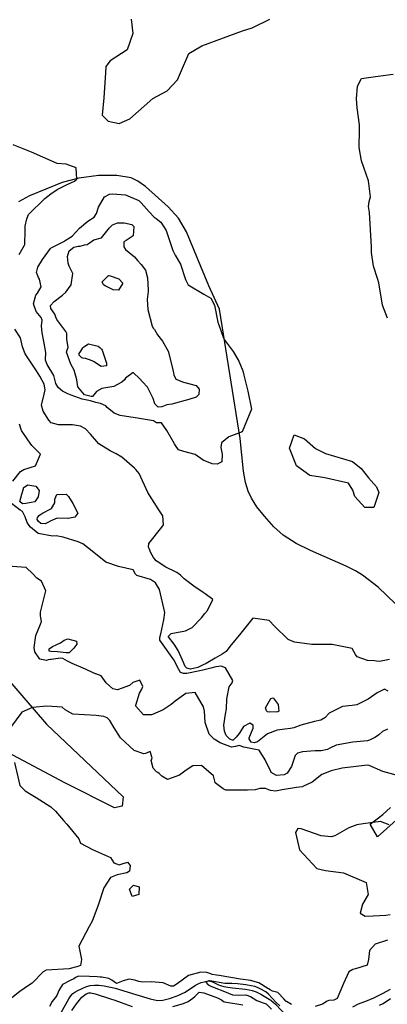
# Model space of a CAD drawing. Units: inches. Extents: x 1159772 to 1165772, y 549459 to 553460.
# Drawn here: x 1161052 to 1161273, y 550595 to 551187 of the extents above; entities that cross this region are included whole.
import ezdxf

# ---------------------------------------------------------------- set-up
doc = ezdxf.new("R2010")
doc.units = ezdxf.units.IN
doc.header["$MEASUREMENT"] = 0
for name, color, linetype, true_color in [('HYDRO-Single Line Stream', 7, 'Continuous', 0x4127c9), ('NTRL-Pasture Land', 7, 'Continuous', 0x4127c9), ('TRANS-Road', 7, 'Continuous', 0x4127c9), ('Undefined', 7, 'Continuous', 0x4127c9)]:
    doc.layers.add(name, color=color, linetype=linetype, true_color=true_color)

msp = doc.modelspace()

# ---------------------------------------------------------------- linework, layer by layer
at = {"layer": 'HYDRO-Single Line Stream'}
for points in [[(1161077.02, 550589.61), (1161081.81, 550598.22), (1161083.04, 550600.06), (1161084.19, 550601.38), (1161085.39, 550602.33), (1161087.17, 550603.36), (1161092.4, 550605.62), (1161094.65, 550606.26), (1161097.21, 550606.55), (1161099.97, 550606.5), (1161103.17, 550606.12), (1161109.8, 550604.6), (1161122.17, 550600.77), (1161130.81, 550598.19), (1161135.26, 550597.35), (1161138.44, 550597.5), (1161142.41, 550598.43), (1161147.03, 550600.11), (1161151.83, 550602.34), (1161158, 550606.38), (1161159.95, 550607.49), (1161161.42, 550608.07), (1161163.18, 550608.57), (1161164.85, 550608.9), (1161166.21, 550609), (1161167.09, 550608.88), (1161168.2, 550608.5), (1161171.89, 550606.67), (1161173.06, 550606.18), (1161175.05, 550605.63), (1161177.42, 550605.18), (1161180.23, 550604.83), (1161188.19, 550604.06), (1161190.41, 550603.7), (1161192.22, 550603.26), (1161194.57, 550602.37), (1161197.33, 550601.05), (1161203.36, 550597.47), (1161206.19, 550595.09), (1161213.44, 550587.36)], [(1161268.67, 550594.39), (1161270.92, 550595.51), (1161275.42, 550598.38)]]:
    msp.add_lwpolyline(points, dxfattribs=at)
at = {"layer": 'NTRL-Pasture Land'}
for points in [[(1161278.27, 550835.9, 0), (1161267.84, 550845.8, 0), (1161258.43, 550853.18, 0), (1161254.2, 550855.78, 0), (1161248.75, 550858.57, 0), (1161227.31, 550867.93, 0), (1161218.64, 550872.17, 0), (1161210.73, 550877.09, 0), (1161205.07, 550882.08, 0), (1161199.45, 550888.51, 0), (1161195, 550894.23, 0), (1161191.68, 550899.36, 0), (1161189.7, 550903.52, 0), (1161188.14, 550908.89, 0), (1161186.89, 550915.55, 0), (1161184.93, 550935.36, 0), (1161172.37, 551013.18, 0), (1161165.96, 551027.18, 0), (1161152.64, 551059.58, 0), (1161147.72, 551067.82, 0), (1161141.66, 551074.62, 0), (1161127.99, 551086.91, 0), (1161123.31, 551090.15, 0), (1161119.24, 551092.03, 0), (1161110.76, 551093.45, 0), (1161099.69, 551093.42, 0), (1161087.88, 551091.92, 0), (1161077.81, 551089.25, 0), (1161058.26, 551081.31, 0), (1161051.47, 551077.59, 0)], [(1161017.58, 550822.13, 0), (1161068.34, 550763.46, 0), (1161114.46, 550719.85, 0), (1161113.83, 550714.08, 0), (1161109.3, 550713.06, 0), (1161079.41, 550728.16, 0), (1161042.12, 550748.03, 0)]]:
    msp.add_polyline3d(points, dxfattribs=at)
at = {"layer": 'TRANS-Road'}
msp.add_lwpolyline([(1161290.04, 550715.84), (1161267.5, 550695.79), (1161263.17, 550703.37), (1161265.71, 550705.25), (1161268.2, 550707.2), (1161270.65, 550709.2), (1161273.04, 550711.27), (1161275.38, 550713.4)], dxfattribs=at)
at = {"layer": 'Undefined'}
for points, elevation in [([(1161119.25, 551187.5), (1161120.32, 551178.79), (1161116.95, 551169.14), (1161106.61, 551162.47), (1161104.11, 551159.12), (1161103.8, 551155.28), (1161102.89, 551140.1), (1161101.84, 551129.79), (1161105.42, 551126.21), (1161112.15, 551124.69), (1161118.5, 551127.53), (1161132.36, 551139.7), (1161140.92, 551144.47), (1161147.22, 551151.01), (1161148.97, 551155.27), (1161153.98, 551166.91), (1161161.8, 551171.47), (1161174.79, 551176.25), (1161186.29, 551180.44), (1161192.22, 551182.34), (1161202.8, 551187.44)], 236), ([(1161273.48, 551007.72), (1161270.53, 551015.42), (1161268.23, 551028.93), (1161267.72, 551030.89), (1161265.04, 551038.89), (1161263.93, 551047.23), (1161263.86, 551050.53), (1161262.68, 551071.23), (1161262.12, 551074.83), (1161262.45, 551077.85), (1161263.24, 551080.56), (1161262.06, 551090.34), (1161257.86, 551102.22), (1161256.58, 551110.35), (1161256.75, 551120.85), (1161256.71, 551123.96), (1161255.37, 551134.27), (1161254.94, 551139.55), (1161255.55, 551147.21), (1161257.95, 551151.91), (1161266.36, 551153.12), (1161276.94, 551154.39)], 238), ([(1161051.85, 551045.89), (1161055.21, 551051.57), (1161055.36, 551052.07), (1161055.5, 551060.41), (1161055.61, 551062.99), (1161056.46, 551067.51), (1161057.58, 551069.97), (1161067.4, 551079.65), (1161070.91, 551082.51), (1161074.81, 551085.12), (1161080.73, 551087.98), (1161085.32, 551090.02), (1161086.67, 551091.21), (1161086.17, 551098.18), (1161080.23, 551100.26), (1161074.73, 551100.67), (1161059.36, 551107.44), (1161048.41, 551111.84)], 236), ([(1161274.65, 550802.4), (1161268.68, 550801.21), (1161266.85, 550801.43), (1161265.68, 550801.56), (1161261.44, 550801.71), (1161255.24, 550803.88), (1161254.19, 550805.34), (1161252.26, 550808.93), (1161240.32, 550811.45), (1161235.25, 550811.44), (1161227.99, 550811.42), (1161217.67, 550812.69), (1161213.81, 550814.42), (1161205.61, 550822.39), (1161202.43, 550825.88), (1161192.49, 550827.3), (1161185.33, 550818.28), (1161178.72, 550810.14), (1161176.45, 550807.16), (1161174.13, 550805.51), (1161169.94, 550803.21), (1161164.49, 550800.02), (1161162.2, 550798.88), (1161159.47, 550797.6), (1161155.01, 550796.49), (1161152.73, 550797.09), (1161151.89, 550798.09), (1161150.11, 550801.92), (1161147.66, 550807.7), (1161145.28, 550811.61), (1161141.7, 550816.03), (1161141.7, 550816.39), (1161143.44, 550818.02), (1161146.54, 550818.58), (1161152.11, 550819.68), (1161156.08, 550821.63), (1161161.71, 550827.33), (1161163.67, 550830.09), (1161165.21, 550831.87), (1161168.5, 550838.54), (1161163.75, 550841.95), (1161162.7, 550842.56), (1161159.42, 550844.89), (1161157.78, 550845.84), (1161151.2, 550850.83), (1161148.93, 550853.15), (1161146.78, 550854.78), (1161145.54, 550855.31), (1161140.23, 550857.83), (1161134.29, 550861.78), (1161132.75, 550863.63), (1161131.25, 550866.55), (1161130.1, 550869.17), (1161129.85, 550869.94), (1161129.95, 550872.17), (1161137.86, 550881.87), (1161138.75, 550883.34), (1161138.39, 550888.87), (1161135.52, 550892.94), (1161129.35, 550902.87), (1161124.07, 550914.3), (1161122.17, 550916.67), (1161121.37, 550917.54), (1161113.68, 550923.98), (1161110.31, 550925.98), (1161106.64, 550927.82), (1161099.87, 550932.03), (1161094.81, 550937.83), (1161091.89, 550941.15), (1161088.84, 550942.72), (1161083.99, 550943.45), (1161075.54, 550943.57), (1161071.26, 550944.79), (1161069.74, 550946.22), (1161066.29, 550951.69), (1161065.31, 550955.27), (1161067.07, 550962), (1161067.68, 550964.52), (1161066.92, 550968.02), (1161064.42, 550972.82), (1161062.42, 550975.9), (1161055.6, 550986.17), (1161054.04, 550990.44), (1161052.78, 550995.88), (1161049.38, 551001.12)], 236), ([(1161048.12, 550909.53), (1161052.72, 550915.5), (1161054.69, 550916.61), (1161061.82, 550918.94), (1161064.71, 550925.92), (1161060.52, 550930.16), (1161059.5, 550931.05), (1161057.22, 550934.47), (1161053.43, 550940.06), (1161052.21, 550943.81)], 234), ([(1161274.01, 550783.29), (1161271.78, 550784.42), (1161267.36, 550782.29), (1161261.9, 550778.51), (1161255.02, 550775.07), (1161252.28, 550774.62), (1161246.42, 550774.19), (1161238.54, 550770.03), (1161235.83, 550767.26), (1161233.46, 550765.92), (1161229.56, 550765.03), (1161221.31, 550762.9), (1161217.15, 550761.21), (1161215.14, 550760.82), (1161211.7, 550760.5), (1161207.22, 550759.83), (1161201.38, 550757.68), (1161195.29, 550752.86), (1161193.24, 550752.18), (1161191.6, 550752.6), (1161190.31, 550754.7), (1161190.35, 550755.34), (1161192.77, 550761.12), (1161192.68, 550762.94), (1161190.69, 550764.06), (1161186.95, 550762.04), (1161184.77, 550758.44), (1161184.37, 550757.88), (1161182.47, 550755.7), (1161180.79, 550753.92), (1161180.21, 550753.77), (1161178.63, 550754.46), (1161176.45, 550756.58), (1161175.38, 550759.16), (1161175.11, 550762.81), (1161176.08, 550769.43), (1161176.65, 550772.77), (1161176.81, 550778.77), (1161178.24, 550785.83), (1161180.07, 550788.42), (1161180.48, 550789.71), (1161175.98, 550797.41), (1161173.51, 550798.42), (1161170.25, 550797.98), (1161167.2, 550797.11), (1161161.65, 550795.77), (1161160.72, 550795.53), (1161152.85, 550793.89), (1161150.75, 550794), (1161149.52, 550794.33), (1161149.06, 550794.62), (1161147.05, 550798.24), (1161145.83, 550800.78), (1161145.09, 550802.12), (1161137.58, 550812.6), (1161136.63, 550813.98), (1161136.48, 550815.63), (1161137.13, 550817.76), (1161139.05, 550826.2), (1161139.5, 550830.63), (1161136.33, 550844.43), (1161133.9, 550848.53), (1161130.93, 550850.5), (1161122.7, 550852.97), (1161122, 550853.65), (1161120.43, 550856.39), (1161111.66, 550858.39), (1161104.01, 550860.87), (1161095.86, 550867.61), (1161090.17, 550871.93), (1161087.45, 550873.06), (1161078.41, 550875.96), (1161074.2, 550876.66), (1161072.07, 550876.57), (1161063.41, 550878.22), (1161058.86, 550881.9), (1161058, 550882.99), (1161056.82, 550884.77), (1161055.58, 550888.09), (1161054.04, 550891.4), (1161052.47, 550892.24), (1161047.38, 550896.24)], 234), ([(1161273.51, 550760.38), (1161270.5, 550759.02), (1161268.36, 550757.03), (1161266.3, 550755.58), (1161262.72, 550753.81), (1161261.43, 550753.43), (1161252.73, 550752.69), (1161242.64, 550750.93), (1161238.75, 550748.94), (1161237.35, 550748.24), (1161233.59, 550747.45), (1161229.95, 550747.43), (1161222.46, 550746.88), (1161219.41, 550745.99), (1161217.94, 550744.54), (1161215.82, 550738.04), (1161213.12, 550734.03), (1161211.42, 550732.99), (1161206.66, 550732.5), (1161203.65, 550734.38), (1161203.26, 550734.96), (1161199.96, 550742.01), (1161196.33, 550747.81), (1161194.08, 550748.28), (1161187.11, 550749.69), (1161184.25, 550750.69), (1161182.18, 550749.95), (1161179.76, 550749.57), (1161172.82, 550752.21), (1161169.26, 550754.35), (1161166.18, 550757.5), (1161163.9, 550764.44), (1161163.35, 550771.36), (1161162.79, 550773.95), (1161157.83, 550782.43), (1161152.21, 550781.97), (1161145.8, 550777.2), (1161143.39, 550775.26), (1161138.67, 550772.01), (1161132.18, 550769.27), (1161131.46, 550769.06), (1161126.84, 550769.06), (1161122.18, 550774.39), (1161122.11, 550774.96), (1161124.34, 550782.14), (1161125.74, 550784.61), (1161126.32, 550786.04), (1161124.56, 550789.93), (1161120.41, 550788.48), (1161118.25, 550786.79), (1161111.12, 550784.19), (1161108.31, 550784.67), (1161104.26, 550788.31), (1161101.33, 550792.54), (1161098.05, 550793.76), (1161097.81, 550793.82), (1161090.46, 550797.19), (1161083.85, 550799.9), (1161080.93, 550801.39), (1161078.15, 550803.04), (1161076.76, 550803.17), (1161071.18, 550802.38), (1161070.84, 550802.36), (1161069.38, 550802.09), (1161068.46, 550801.83), (1161064.41, 550802.56), (1161061.32, 550807.02), (1161060.98, 550809.58), (1161061.93, 550816.85), (1161064.86, 550823.52), (1161065.38, 550825.26), (1161064.85, 550828.65), (1161064.8, 550830.85), (1161068.05, 550843.73), (1161065.31, 550849.39), (1161062.64, 550851.36), (1161060.16, 550853.93), (1161056.22, 550857.61), (1161042.26, 550858.66)], 232), ([(1161279.53, 550732.63), (1161270.77, 550734.95), (1161262.5, 550738.69), (1161261.21, 550738.83), (1161259.63, 550738.52), (1161254.74, 550738.04), (1161246.17, 550736.92), (1161239.58, 550735.42), (1161233.97, 550733.17), (1161228.27, 550728.6), (1161222.61, 550725.88), (1161222.47, 550725.85), (1161218.86, 550725.3), (1161210.1, 550723.99), (1161206.23, 550723.23), (1161203.13, 550723.59), (1161200.2, 550724.84), (1161196.77, 550724.77), (1161194, 550724.05), (1161189.39, 550723.86), (1161180.62, 550723.75), (1161176.31, 550723.73), (1161174.61, 550724.52), (1161169.96, 550728.27), (1161169.86, 550728.45), (1161168.83, 550732.31), (1161161.64, 550738.61), (1161156.43, 550738.47), (1161152.37, 550735.73), (1161148.39, 550732.83), (1161141.25, 550730.22), (1161137.7, 550732.18), (1161136.09, 550733.85), (1161135.35, 550734.36), (1161134.52, 550734.82), (1161132.55, 550736.99), (1161131.37, 550741.64), (1161131.71, 550742.67), (1161132.05, 550743.31), (1161130.77, 550747.12), (1161128, 550745.85), (1161127, 550745.6), (1161121.08, 550747.69), (1161112.89, 550755.21), (1161109.02, 550761.33), (1161106.54, 550765.62), (1161104.85, 550767.35), (1161102.89, 550768.17), (1161098.21, 550768.77), (1161084.22, 550769.41), (1161079.6, 550772.07), (1161077.86, 550773.64), (1161068.65, 550774.31), (1161059.92, 550773.39), (1161053.61, 550770.76), (1161046.64, 550761.38)], 230), ([(1161049.2, 550740.39), (1161052.35, 550726.49), (1161055.65, 550723.34), (1161059.13, 550721.18), (1161062.18, 550719.27), (1161070.91, 550713.79), (1161073.73, 550711.08), (1161078.52, 550705.55), (1161080.59, 550703.36), (1161087.84, 550694.4), (1161088.39, 550692.96), (1161088.82, 550691.94), (1161096.15, 550688.09), (1161106.93, 550683.27), (1161108.8, 550679.97), (1161112.06, 550678.78), (1161113.96, 550679.54), (1161117.13, 550680.4), (1161118.65, 550678.45), (1161118.35, 550675.14), (1161116.81, 550673.97), (1161110.85, 550672.82), (1161106.86, 550671.3), (1161102.82, 550664.96), (1161099.2, 550653.98), (1161095.83, 550644.9), (1161094.04, 550641.78), (1161087.76, 550630), (1161089.53, 550622), (1161088.9, 550618.25), (1161086.57, 550617.56), (1161085.58, 550617.32), (1161082, 550616.4), (1161068.27, 550615.55), (1161066.29, 550614.56), (1161059.69, 550607.7), (1161057.56, 550606.23), (1161052.38, 550602.62), (1161044.51, 550596.45)], 230), ([(1161274.6, 550702.83), (1161269.33, 550704.86), (1161258.86, 550703.5), (1161255.13, 550702.91), (1161250.22, 550701.14), (1161241.81, 550696.34), (1161239.74, 550695.68), (1161233.7, 550696.24), (1161221.55, 550700.45), (1161219.6, 550700.62), (1161218.19, 550698.3), (1161220.59, 550687.87), (1161231.03, 550676.64), (1161236.17, 550675.49), (1161247.08, 550673.96), (1161260.72, 550668.15), (1161261.82, 550661.02), (1161258.55, 550655.24), (1161257.05, 550649.72), (1161260.16, 550648.03), (1161264.91, 550648.09), (1161272.6, 550648.6), (1161275.1, 550648.94)], 228), ([(1161273.44, 550633.58), (1161266.06, 550631.16), (1161262.74, 550627.31), (1161262.16, 550621.86), (1161261.24, 550618.57), (1161254.36, 550616.27), (1161252.59, 550615.88), (1161250.32, 550614.41), (1161247.07, 550607.49), (1161243.24, 550598.53), (1161241.17, 550597.47), (1161238.25, 550597.17), (1161237.16, 550596.78), (1161234.53, 550594.99), (1161229.99, 550593.66)], 228), ([(1161215.75, 550594.78), (1161213.84, 550596.04), (1161212.84, 550596.6), (1161212.55, 550596.73), (1161211.11, 550598.31), (1161207.56, 550602.15), (1161204.45, 550602.91), (1161202.85, 550603.65), (1161201.98, 550604.23), (1161201.5, 550604.56), (1161196.05, 550607.94), (1161191.13, 550609.37), (1161189.66, 550609.54), (1161186.61, 550609.81), (1161185.12, 550610.01), (1161172.25, 550612.25), (1161170.65, 550612.44), (1161168, 550612.95), (1161167.25, 550613.27), (1161164.81, 550614.12), (1161161.25, 550614.2), (1161153.77, 550612.36), (1161147, 550607.29), (1161144.84, 550605.92), (1161143.28, 550605.86), (1161138.49, 550607.81), (1161131.27, 550608.53), (1161126.41, 550608.23), (1161124.03, 550608.69), (1161121.61, 550609.52), (1161118.07, 550610.09), (1161114.57, 550609.05), (1161110.6, 550607.44), (1161107.7, 550609.48), (1161105.86, 550610.47), (1161101.76, 550611.23), (1161100.66, 550611.33), (1161098.79, 550611.39), (1161094.26, 550611.7), (1161087.82, 550611.93), (1161086.22, 550611.2), (1161084.91, 550610.38), (1161082.58, 550609.28), (1161078.06, 550606.89), (1161075.88, 550603.23), (1161074.57, 550600.27), (1161074.17, 550599.74), (1161071.73, 550596.73), (1161070.28, 550593.56)], 228), ([(1161208.73, 550594), (1161206.42, 550596.32), (1161202.02, 550601.08), (1161200.25, 550602.47), (1161199.94, 550602.66), (1161197.33, 550604.08), (1161195.32, 550605.16), (1161193.66, 550605.69), (1161189.24, 550606.51), (1161188.21, 550606.66), (1161183.39, 550607.34), (1161179.85, 550607.57), (1161175.64, 550607.49), (1161166.61, 550609.06), (1161165.97, 550609.12), (1161164.18, 550608.28), (1161165.57, 550606.7), (1161167.32, 550605.89), (1161177.47, 550601.79), (1161177.9, 550601.59), (1161180.32, 550600.72), (1161183.69, 550600.46), (1161188.32, 550600.71), (1161191.13, 550599.68), (1161194.83, 550597.22), (1161198.15, 550596.02), (1161200.45, 550595.21), (1161203.69, 550591.96)], 226), ([(1161275.2, 550603.77), (1161270.39, 550601.22), (1161265.05, 550598.69), (1161260.33, 550596.7), (1161259.64, 550596.45), (1161255.86, 550595), (1161252.53, 550593.24)], 226), ([(1161083.55, 550591.29), (1161086.49, 550595.32), (1161089.64, 550599.19), (1161092.24, 550601.32), (1161093.82, 550601.83), (1161095.09, 550601.83), (1161097.63, 550601.34), (1161106.86, 550598.35), (1161109.56, 550597.43), (1161113.33, 550596.11), (1161119.91, 550593.61)], 228), ([(1161144.36, 550593.65), (1161150.76, 550595.54), (1161151.28, 550595.7), (1161153.57, 550596.64), (1161156.47, 550598.67), (1161157.67, 550599.67), (1161158.36, 550600.41), (1161160.15, 550602.32), (1161163.08, 550601.82), (1161171.23, 550598.79), (1161173.73, 550597.6), (1161174.84, 550596.72), (1161175.44, 550596.42), (1161186.44, 550594.63)], 228)]:
    msp.add_lwpolyline(points, dxfattribs=dict(at, elevation=elevation))
for points, elevation in [([(1161149, 551040.21), (1161151.94, 551030.99), (1161153.53, 551027.71), (1161163.13, 551022.07), (1161167.21, 551019.66), (1161169.54, 551015.47), (1161171.52, 551005.33), (1161172.03, 551003.58), (1161174.92, 550995.72), (1161175.31, 550994.87), (1161180.66, 550987.55), (1161184.03, 550981.87), (1161186.43, 550976.02), (1161187.02, 550973.44), (1161189.5, 550963.71), (1161191.62, 550952.94), (1161186.04, 550939.32), (1161178.03, 550936.27), (1161173.67, 550932.75), (1161173.2, 550929.83), (1161173.99, 550925.82), (1161173.92, 550921.17), (1161171.02, 550919.9), (1161168.11, 550920.1), (1161162.7, 550922.3), (1161157.77, 550925.72), (1161150.93, 550927.44), (1161147.79, 550928.51), (1161145.92, 550931.09), (1161145.41, 550932.13), (1161140.69, 550940.09), (1161137.49, 550944.74), (1161134.53, 550944.79), (1161134.47, 550944.81), (1161132.81, 550945.91), (1161123.14, 550947.6), (1161116.43, 550948.47), (1161112.65, 550949.1), (1161109.06, 550950.59), (1161104.94, 550954), (1161103.99, 550954.87), (1161100.86, 550956.27), (1161098.1, 550956.9), (1161094.88, 550957.85), (1161093.86, 550958.06), (1161089.8, 550959.01), (1161083.22, 550961.34), (1161081.32, 550962.1), (1161077.97, 550963.79), (1161075.47, 550965.87), (1161074, 550968.34), (1161072.76, 550973.25), (1161068.78, 550979.73), (1161067.82, 550982.41), (1161067.92, 550987), (1161067.02, 550992.67), (1161065.79, 550998.94), (1161065.47, 551003.08), (1161065.75, 551006.48), (1161065.19, 551008.04), (1161062.23, 551011.69), (1161060.6, 551016.26), (1161061.97, 551021.51), (1161062.91, 551022.77), (1161065.16, 551026.56), (1161064.14, 551031.19), (1161063.62, 551032.03), (1161062.45, 551035.08), (1161063.24, 551038.44), (1161066.07, 551042.94), (1161070.78, 551049.56), (1161071.28, 551049.98), (1161079.12, 551054.07), (1161079.53, 551054.33), (1161082.3, 551056.02), (1161083.82, 551057.08), (1161088.17, 551061.8), (1161093.27, 551065.93), (1161097.01, 551068.44), (1161098.49, 551070.61), (1161099.73, 551074.49), (1161103.21, 551080.68), (1161106.27, 551082.34), (1161108.12, 551082.43), (1161115.94, 551081.92), (1161123.97, 551078.42), (1161125.36, 551077.1), (1161130.25, 551071.67), (1161133.2, 551068.38), (1161134.3, 551067.56), (1161137.12, 551065.33), (1161140.3, 551060.45), (1161142.77, 551053.26), (1161144.36, 551048.39), (1161145.87, 551045.58)], 238), ([(1161121.4, 551044.51), (1161123.17, 551042.44), (1161125.36, 551040.01), (1161127.99, 551036.6), (1161129.21, 551031.88), (1161129.58, 551024.55), (1161129.52, 551023.75), (1161128.91, 551018.98), (1161129.28, 551012.91), (1161131.92, 551002.87), (1161132.85, 551001.45), (1161133.28, 551000.81), (1161135.12, 550997.67), (1161138.17, 550993.76), (1161141.55, 550987.76), (1161144.08, 550978.41), (1161144.7, 550974.83), (1161144.93, 550973.56), (1161146.16, 550971.06), (1161150.76, 550969.23), (1161158.51, 550967.13), (1161160.2, 550964.88), (1161160.04, 550961.72), (1161158.35, 550960.22), (1161153.94, 550958.84), (1161143.75, 550956), (1161140.81, 550955.44), (1161137.77, 550954.31), (1161135.64, 550954.08), (1161133.48, 550956.17), (1161132.61, 550959.27), (1161129.17, 550966.15), (1161126.08, 550969.31), (1161124.52, 550971.17), (1161120.47, 550974.99), (1161115.92, 550971.55), (1161115.29, 550970.61), (1161113.8, 550969.1), (1161108.93, 550966.54), (1161105.21, 550965.89), (1161101.75, 550965.44), (1161098.51, 550963.61), (1161096, 550960.64), (1161095.2, 550960.46), (1161091.34, 550961.53), (1161087.25, 550966.36), (1161086.73, 550970.61), (1161085.06, 550976.46), (1161083.05, 550979.99), (1161080.48, 550987.22), (1161080.82, 550988.59), (1161081.4, 550990.08), (1161080.59, 550995.07), (1161080.72, 550998.36), (1161080.04, 550999.72), (1161074.54, 551006.96), (1161074.01, 551008.35), (1161073.38, 551010.01), (1161070.92, 551013.55), (1161070.82, 551015.38), (1161073.1, 551017.75), (1161078.08, 551021.57), (1161080.09, 551023.22), (1161083.19, 551027.74), (1161084.25, 551034.44), (1161082.04, 551039.02), (1161081.38, 551040.73), (1161080.95, 551044.7), (1161082.06, 551048.17), (1161084.78, 551050.37), (1161087.35, 551050.92), (1161088.62, 551051.06), (1161091.21, 551051.76), (1161092.87, 551052.03), (1161093.5, 551052.31), (1161096.9, 551054.72), (1161101.51, 551056.02), (1161106.33, 551061.93), (1161108.08, 551063.78), (1161111.1, 551064.96), (1161115.12, 551064.95), (1161119.64, 551063.98), (1161120.94, 551062.71), (1161120.51, 551057.15), (1161116.41, 551054.46), (1161114.92, 551053.65), (1161114.85, 551050.61), (1161115.98, 551049.06)], 240), ([(1161111.77, 551024.43), (1161108.45, 551024.78), (1161103.75, 551027.1), (1161102.76, 551027.71), (1161101.83, 551029.5), (1161105.59, 551033.25), (1161105.88, 551033.31), (1161106.73, 551033.07), (1161111.85, 551031.35), (1161114.35, 551028.79)], 242), ([(1161099.5, 550990.73), (1161100.39, 550990.1), (1161101.44, 550989.1), (1161101.83, 550988.45), (1161104.44, 550980.52), (1161104.4, 550979.04), (1161101.3, 550978.61), (1161097.84, 550980.83), (1161097.16, 550981.41), (1161096.35, 550981.89), (1161094.96, 550982.42), (1161091.88, 550983.37), (1161090.31, 550983.6), (1161089.59, 550983.84), (1161088.12, 550985.32), (1161088.08, 550986.45), (1161089.12, 550987.89), (1161090.32, 550989.8), (1161090.79, 550990.48), (1161093.64, 550992.22)], 242), ([(1161223.62, 550935.05), (1161230.26, 550929.31), (1161236.14, 550926.35), (1161252.54, 550921.4), (1161257.79, 550917.21), (1161262.19, 550911.67), (1161266.95, 550906.29), (1161268.3, 550902.78), (1161265.22, 550893.87), (1161259.99, 550893.83), (1161253.79, 550900.48), (1161252.64, 550904.17), (1161250.17, 550908.48), (1161235.83, 550911.53), (1161226.78, 550912.94), (1161218.86, 550918.77), (1161214.57, 550929.44), (1161217.32, 550937.48)], 238), ([(1161061.44, 550897.28), (1161059.17, 550896.81), (1161055.94, 550896.22), (1161053.87, 550896.07), (1161052.42, 550897.35), (1161053.51, 550901.87), (1161054.5, 550905.02), (1161054.65, 550905.63), (1161054.94, 550906.11), (1161057.18, 550907.34), (1161062.07, 550906.6), (1161063.9, 550903.93), (1161063.38, 550900.18)], 236), ([(1161067.52, 550883.87), (1161064.93, 550884.1), (1161063.51, 550885.3), (1161062.83, 550886.63), (1161062.96, 550887.73), (1161064.08, 550889.22), (1161065.95, 550890.44), (1161071.31, 550893.09), (1161073.33, 550896.69), (1161073.32, 550898.84), (1161074.56, 550901.62), (1161080.28, 550901.81), (1161081.64, 550900.41), (1161084.3, 550896.2), (1161087.31, 550890.28), (1161085.38, 550888.04), (1161081.5, 550887.16), (1161081.2, 550887.18), (1161074.88, 550887.31), (1161070.66, 550885.52), (1161070.46, 550885.38)], 236), ([(1161080.27, 550806.39), (1161075.01, 550807.03), (1161071.07, 550807.09), (1161071, 550807.08), (1161070.08, 550807.37), (1161070.08, 550808.68), (1161072.08, 550810.11), (1161076.8, 550812.38), (1161078.99, 550814.05), (1161081.24, 550814.86), (1161086.52, 550813.4), (1161086.57, 550811.51), (1161084.82, 550809.1), (1161083.33, 550807.54), (1161081.97, 550806.44)], 234), ([(1161203.33, 550778.91), (1161204.69, 550779.37), (1161207.74, 550775.2), (1161208.07, 550771.33), (1161207.62, 550770.91), (1161202.58, 550770.61), (1161201.34, 550770.95), (1161200.69, 550771.42), (1161200.13, 550773.29)], 236), ([(1161119.9, 550659.88), (1161118.3, 550664.23), (1161120.81, 550666.68), (1161124.07, 550665.6), (1161123.85, 550660.96)], 230)]:
    msp.add_lwpolyline(points, close=True, dxfattribs=dict(at, elevation=elevation))

doc.saveas('drawing.dxf')
